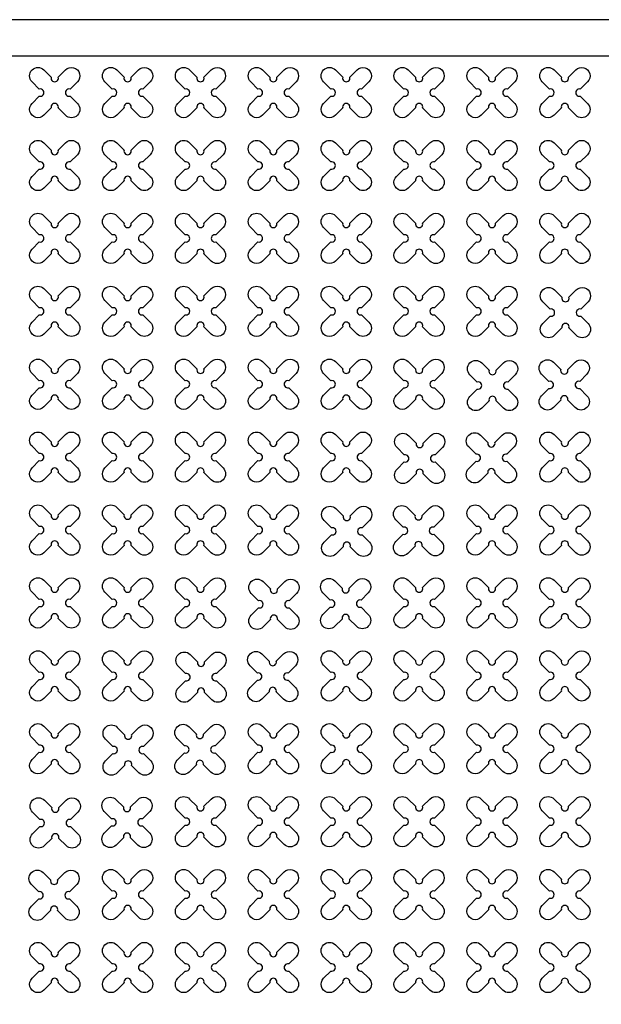
# Model space of a CAD drawing. Units: millimetres. Extents: x -4092 to 428240, y -12777 to 27302.
# Drawn here: x 209932 to 211528, y 12235 to 14935 of the extents above; entities that cross this region are included whole.
import ezdxf

# ---------------------------------------------------------------- set-up
doc = ezdxf.new("R2010")
doc.units = ezdxf.units.MM
doc.header["$MEASUREMENT"] = 0

msp = doc.modelspace()

# ---------------------------------------------------------------- linework, layer by layer
at = {"ltscale": 0.1}
msp.add_lwpolyline([(203427.953, 9535.5), (220427.953, 9535.5), (220427.953, 14935.5), (203427.953, 14935.5)], close=True, dxfattribs=at)
at = {"color": 253, "ltscale": 0.1}
msp.add_lwpolyline([(215669.374, 14835.5), (203527.953, 14835.5), (203527.953, 9635.5), (210127.953, 9635.5)], dxfattribs=at)
at = {"color": 3}
for points in [[(210037.612, 14777.686), (210057.651, 14797.725, -1), (210090.178, 14765.198), (210070.139, 14745.159, 1.30322537), (210070.139, 14725.841), (210090.178, 14705.801, -1), (210057.651, 14673.275), (210037.612, 14693.314, 1.30322537), (210018.294, 14693.314), (209998.254, 14673.275, -1), (209965.727, 14705.801), (209985.767, 14725.841, 1.30322537), (209985.767, 14745.159), (209965.727, 14765.198, -1), (209998.254, 14797.725), (210018.294, 14777.686, 1.30322537)], [(210237.612, 14777.686), (210257.651, 14797.725, -1), (210290.178, 14765.198), (210270.139, 14745.159, 1.30322537), (210270.139, 14725.841), (210290.178, 14705.801, -1), (210257.651, 14673.275), (210237.612, 14693.314, 1.30322537), (210218.294, 14693.314), (210198.254, 14673.275, -1), (210165.727, 14705.801), (210185.767, 14725.841, 1.30322537), (210185.767, 14745.159), (210165.727, 14765.198, -1), (210198.254, 14797.725), (210218.294, 14777.686, 1.30322537)], [(210437.612, 14777.686), (210457.651, 14797.725, -1), (210490.178, 14765.198), (210470.139, 14745.159, 1.30322537), (210470.139, 14725.841), (210490.178, 14705.801, -1), (210457.651, 14673.275), (210437.612, 14693.314, 1.30322537), (210418.294, 14693.314), (210398.254, 14673.275, -1), (210365.727, 14705.801), (210385.767, 14725.841, 1.30322537), (210385.767, 14745.159), (210365.727, 14765.198, -1), (210398.254, 14797.725), (210418.294, 14777.686, 1.30322537)], [(210637.612, 14777.686), (210657.651, 14797.725, -1), (210690.178, 14765.198), (210670.139, 14745.159, 1.30322537), (210670.139, 14725.841), (210690.178, 14705.801, -1), (210657.651, 14673.275), (210637.612, 14693.314, 1.30322537), (210618.294, 14693.314), (210598.254, 14673.275, -1), (210565.727, 14705.801), (210585.767, 14725.841, 1.30322537), (210585.767, 14745.159), (210565.727, 14765.198, -1), (210598.254, 14797.725), (210618.294, 14777.686, 1.30322537)], [(210837.612, 14777.686), (210857.651, 14797.725, -1), (210890.178, 14765.198), (210870.139, 14745.159, 1.30322537), (210870.139, 14725.841), (210890.178, 14705.801, -1), (210857.651, 14673.275), (210837.612, 14693.314, 1.30322537), (210818.294, 14693.314), (210798.254, 14673.275, -1), (210765.727, 14705.801), (210785.767, 14725.841, 1.30322537), (210785.767, 14745.159), (210765.727, 14765.198, -1), (210798.254, 14797.725), (210818.294, 14777.686, 1.30322537)], [(211037.612, 14777.686), (211057.651, 14797.725, -1), (211090.178, 14765.198), (211070.139, 14745.159, 1.30322537), (211070.139, 14725.841), (211090.178, 14705.801, -1), (211057.651, 14673.275), (211037.612, 14693.314, 1.30322537), (211018.294, 14693.314), (210998.254, 14673.275, -1), (210965.727, 14705.801), (210985.767, 14725.841, 1.30322537), (210985.767, 14745.159), (210965.727, 14765.198, -1), (210998.254, 14797.725), (211018.294, 14777.686, 1.30322537)], [(211237.612, 14777.686), (211257.651, 14797.725, -1), (211290.178, 14765.198), (211270.139, 14745.159, 1.30322537), (211270.139, 14725.841), (211290.178, 14705.801, -1), (211257.651, 14673.275), (211237.612, 14693.314, 1.30322537), (211218.294, 14693.314), (211198.254, 14673.275, -1), (211165.727, 14705.801), (211185.767, 14725.841, 1.30322537), (211185.767, 14745.159), (211165.727, 14765.198, -1), (211198.254, 14797.725), (211218.294, 14777.686, 1.30322537)], [(211437.612, 14777.686), (211457.651, 14797.725, -1), (211490.178, 14765.198), (211470.139, 14745.159, 1.30322537), (211470.139, 14725.841), (211490.178, 14705.801, -1), (211457.651, 14673.275), (211437.612, 14693.314, 1.30322537), (211418.294, 14693.314), (211398.254, 14673.275, -1), (211365.727, 14705.801), (211385.767, 14725.841, 1.30322537), (211385.767, 14745.159), (211365.727, 14765.198, -1), (211398.254, 14797.725), (211418.294, 14777.686, 1.30322537)], [(210037.612, 14577.686), (210057.651, 14597.725, -1), (210090.178, 14565.198), (210070.139, 14545.159, 1.30322537), (210070.139, 14525.841), (210090.178, 14505.801, -1), (210057.651, 14473.275), (210037.612, 14493.314, 1.30322537), (210018.294, 14493.314), (209998.254, 14473.275, -1), (209965.727, 14505.801), (209985.767, 14525.841, 1.30322537), (209985.767, 14545.159), (209965.727, 14565.198, -1), (209998.254, 14597.725), (210018.294, 14577.686, 1.30322537)], [(210237.612, 14577.686), (210257.651, 14597.725, -1), (210290.178, 14565.198), (210270.139, 14545.159, 1.30322537), (210270.139, 14525.841), (210290.178, 14505.801, -1), (210257.651, 14473.275), (210237.612, 14493.314, 1.30322537), (210218.294, 14493.314), (210198.254, 14473.275, -1), (210165.727, 14505.801), (210185.767, 14525.841, 1.30322537), (210185.767, 14545.159), (210165.727, 14565.198, -1), (210198.254, 14597.725), (210218.294, 14577.686, 1.30322537)], [(210437.612, 14577.686), (210457.651, 14597.725, -1), (210490.178, 14565.198), (210470.139, 14545.159, 1.30322537), (210470.139, 14525.841), (210490.178, 14505.801, -1), (210457.651, 14473.275), (210437.612, 14493.314, 1.30322537), (210418.294, 14493.314), (210398.254, 14473.275, -1), (210365.727, 14505.801), (210385.767, 14525.841, 1.30322537), (210385.767, 14545.159), (210365.727, 14565.198, -1), (210398.254, 14597.725), (210418.294, 14577.686, 1.30322537)], [(210637.612, 14577.686), (210657.651, 14597.725, -1), (210690.178, 14565.198), (210670.139, 14545.159, 1.30322537), (210670.139, 14525.841), (210690.178, 14505.801, -1), (210657.651, 14473.275), (210637.612, 14493.314, 1.30322537), (210618.294, 14493.314), (210598.254, 14473.275, -1), (210565.727, 14505.801), (210585.767, 14525.841, 1.30322537), (210585.767, 14545.159), (210565.727, 14565.198, -1), (210598.254, 14597.725), (210618.294, 14577.686, 1.30322537)], [(210837.612, 14577.686), (210857.651, 14597.725, -1), (210890.178, 14565.198), (210870.139, 14545.159, 1.30322537), (210870.139, 14525.841), (210890.178, 14505.801, -1), (210857.651, 14473.275), (210837.612, 14493.314, 1.30322537), (210818.294, 14493.314), (210798.254, 14473.275, -1), (210765.727, 14505.801), (210785.767, 14525.841, 1.30322537), (210785.767, 14545.159), (210765.727, 14565.198, -1), (210798.254, 14597.725), (210818.294, 14577.686, 1.30322537)], [(211037.612, 14577.686), (211057.651, 14597.725, -1), (211090.178, 14565.198), (211070.139, 14545.159, 1.30322537), (211070.139, 14525.841), (211090.178, 14505.801, -1), (211057.651, 14473.275), (211037.612, 14493.314, 1.30322537), (211018.294, 14493.314), (210998.254, 14473.275, -1), (210965.727, 14505.801), (210985.767, 14525.841, 1.30322537), (210985.767, 14545.159), (210965.727, 14565.198, -1), (210998.254, 14597.725), (211018.294, 14577.686, 1.30322537)], [(211237.612, 14577.686), (211257.651, 14597.725, -1), (211290.178, 14565.198), (211270.139, 14545.159, 1.30322537), (211270.139, 14525.841), (211290.178, 14505.801, -1), (211257.651, 14473.275), (211237.612, 14493.314, 1.30322537), (211218.294, 14493.314), (211198.254, 14473.275, -1), (211165.727, 14505.801), (211185.767, 14525.841, 1.30322537), (211185.767, 14545.159), (211165.727, 14565.198, -1), (211198.254, 14597.725), (211218.294, 14577.686, 1.30322537)], [(211437.612, 14577.686), (211457.651, 14597.725, -1), (211490.178, 14565.198), (211470.139, 14545.159, 1.30322537), (211470.139, 14525.841), (211490.178, 14505.801, -1), (211457.651, 14473.275), (211437.612, 14493.314, 1.30322537), (211418.294, 14493.314), (211398.254, 14473.275, -1), (211365.727, 14505.801), (211385.767, 14525.841, 1.30322537), (211385.767, 14545.159), (211365.727, 14565.198, -1), (211398.254, 14597.725), (211418.294, 14577.686, 1.30322537)], [(210037.612, 14377.686), (210057.651, 14397.725, -1), (210090.178, 14365.198), (210070.139, 14345.159, 1.30322537), (210070.139, 14325.841), (210090.178, 14305.801, -1), (210057.651, 14273.275), (210037.612, 14293.314, 1.30322537), (210018.294, 14293.314), (209998.254, 14273.275, -1), (209965.727, 14305.801), (209985.767, 14325.841, 1.30322537), (209985.767, 14345.159), (209965.727, 14365.198, -1), (209998.254, 14397.725), (210018.294, 14377.686, 1.30322537)], [(210237.612, 14377.686), (210257.651, 14397.725, -1), (210290.178, 14365.198), (210270.139, 14345.159, 1.30322537), (210270.139, 14325.841), (210290.178, 14305.801, -1), (210257.651, 14273.275), (210237.612, 14293.314, 1.30322537), (210218.294, 14293.314), (210198.254, 14273.275, -1), (210165.727, 14305.801), (210185.767, 14325.841, 1.30322537), (210185.767, 14345.159), (210165.727, 14365.198, -1), (210198.254, 14397.725), (210218.294, 14377.686, 1.30322537)], [(210437.612, 14377.686), (210457.651, 14397.725, -1), (210490.178, 14365.198), (210470.139, 14345.159, 1.30322537), (210470.139, 14325.841), (210490.178, 14305.801, -1), (210457.651, 14273.275), (210437.612, 14293.314, 1.30322537), (210418.294, 14293.314), (210398.254, 14273.275, -1), (210365.727, 14305.801), (210385.767, 14325.841, 1.30322537), (210385.767, 14345.159), (210365.727, 14365.198, -1), (210398.254, 14397.725), (210418.294, 14377.686, 1.30322537)], [(210637.612, 14377.686), (210657.651, 14397.725, -1), (210690.178, 14365.198), (210670.139, 14345.159, 1.30322537), (210670.139, 14325.841), (210690.178, 14305.801, -1), (210657.651, 14273.275), (210637.612, 14293.314, 1.30322537), (210618.294, 14293.314), (210598.254, 14273.275, -1), (210565.727, 14305.801), (210585.767, 14325.841, 1.30322537), (210585.767, 14345.159), (210565.727, 14365.198, -1), (210598.254, 14397.725), (210618.294, 14377.686, 1.30322537)], [(210837.612, 14377.686), (210857.651, 14397.725, -1), (210890.178, 14365.198), (210870.139, 14345.159, 1.30322537), (210870.139, 14325.841), (210890.178, 14305.801, -1), (210857.651, 14273.275), (210837.612, 14293.314, 1.30322537), (210818.294, 14293.314), (210798.254, 14273.275, -1), (210765.727, 14305.801), (210785.767, 14325.841, 1.30322537), (210785.767, 14345.159), (210765.727, 14365.198, -1), (210798.254, 14397.725), (210818.294, 14377.686, 1.30322537)], [(211037.612, 14377.686), (211057.651, 14397.725, -1), (211090.178, 14365.198), (211070.139, 14345.159, 1.30322537), (211070.139, 14325.841), (211090.178, 14305.801, -1), (211057.651, 14273.275), (211037.612, 14293.314, 1.30322537), (211018.294, 14293.314), (210998.254, 14273.275, -1), (210965.727, 14305.801), (210985.767, 14325.841, 1.30322537), (210985.767, 14345.159), (210965.727, 14365.198, -1), (210998.254, 14397.725), (211018.294, 14377.686, 1.30322537)], [(211237.612, 14377.686), (211257.651, 14397.725, -1), (211290.178, 14365.198), (211270.139, 14345.159, 1.30322537), (211270.139, 14325.841), (211290.178, 14305.801, -1), (211257.651, 14273.275), (211237.612, 14293.314, 1.30322537), (211218.294, 14293.314), (211198.254, 14273.275, -1), (211165.727, 14305.801), (211185.767, 14325.841, 1.30322537), (211185.767, 14345.159), (211165.727, 14365.198, -1), (211198.254, 14397.725), (211218.294, 14377.686, 1.30322537)], [(211437.612, 14377.686), (211457.651, 14397.725, -1), (211490.178, 14365.198), (211470.139, 14345.159, 1.30322537), (211470.139, 14325.841), (211490.178, 14305.801, -1), (211457.651, 14273.275), (211437.612, 14293.314, 1.30322537), (211418.294, 14293.314), (211398.254, 14273.275, -1), (211365.727, 14305.801), (211385.767, 14325.841, 1.30322537), (211385.767, 14345.159), (211365.727, 14365.198, -1), (211398.254, 14397.725), (211418.294, 14377.686, 1.30322537)], [(210037.612, 14177.686), (210057.651, 14197.725, -1), (210090.178, 14165.198), (210070.139, 14145.159, 1.30322537), (210070.139, 14125.841), (210090.178, 14105.801, -1), (210057.651, 14073.275), (210037.612, 14093.314, 1.30322537), (210018.294, 14093.314), (209998.254, 14073.275, -1), (209965.727, 14105.801), (209985.767, 14125.841, 1.30322537), (209985.767, 14145.159), (209965.727, 14165.198, -1), (209998.254, 14197.725), (210018.294, 14177.686, 1.30322537)], [(210237.612, 14177.686), (210257.651, 14197.725, -1), (210290.178, 14165.198), (210270.139, 14145.159, 1.30322537), (210270.139, 14125.841), (210290.178, 14105.801, -1), (210257.651, 14073.275), (210237.612, 14093.314, 1.30322537), (210218.294, 14093.314), (210198.254, 14073.275, -1), (210165.727, 14105.801), (210185.767, 14125.841, 1.30322537), (210185.767, 14145.159), (210165.727, 14165.198, -1), (210198.254, 14197.725), (210218.294, 14177.686, 1.30322537)], [(210437.612, 14177.686), (210457.651, 14197.725, -1), (210490.178, 14165.198), (210470.139, 14145.159, 1.30322537), (210470.139, 14125.841), (210490.178, 14105.801, -1), (210457.651, 14073.275), (210437.612, 14093.314, 1.30322537), (210418.294, 14093.314), (210398.254, 14073.275, -1), (210365.727, 14105.801), (210385.767, 14125.841, 1.30322537), (210385.767, 14145.159), (210365.727, 14165.198, -1), (210398.254, 14197.725), (210418.294, 14177.686, 1.30322537)], [(210637.612, 14177.686), (210657.651, 14197.725, -1), (210690.178, 14165.198), (210670.139, 14145.159, 1.30322537), (210670.139, 14125.841), (210690.178, 14105.801, -1), (210657.651, 14073.275), (210637.612, 14093.314, 1.30322537), (210618.294, 14093.314), (210598.254, 14073.275, -1), (210565.727, 14105.801), (210585.767, 14125.841, 1.30322537), (210585.767, 14145.159), (210565.727, 14165.198, -1), (210598.254, 14197.725), (210618.294, 14177.686, 1.30322537)], [(210837.612, 14177.686), (210857.651, 14197.725, -1), (210890.178, 14165.198), (210870.139, 14145.159, 1.30322537), (210870.139, 14125.841), (210890.178, 14105.801, -1), (210857.651, 14073.275), (210837.612, 14093.314, 1.30322537), (210818.294, 14093.314), (210798.254, 14073.275, -1), (210765.727, 14105.801), (210785.767, 14125.841, 1.30322537), (210785.767, 14145.159), (210765.727, 14165.198, -1), (210798.254, 14197.725), (210818.294, 14177.686, 1.30322537)], [(211037.612, 14177.686), (211057.651, 14197.725, -1), (211090.178, 14165.198), (211070.139, 14145.159, 1.30322537), (211070.139, 14125.841), (211090.178, 14105.801, -1), (211057.651, 14073.275), (211037.612, 14093.314, 1.30322537), (211018.294, 14093.314), (210998.254, 14073.275, -1), (210965.727, 14105.801), (210985.767, 14125.841, 1.30322537), (210985.767, 14145.159), (210965.727, 14165.198, -1), (210998.254, 14197.725), (211018.294, 14177.686, 1.30322537)], [(211237.612, 14177.686), (211257.651, 14197.725, -1), (211290.178, 14165.198), (211270.139, 14145.159, 1.30322537), (211270.139, 14125.841), (211290.178, 14105.801, -1), (211257.651, 14073.275), (211237.612, 14093.314, 1.30322537), (211218.294, 14093.314), (211198.254, 14073.275, -1), (211165.727, 14105.801), (211185.767, 14125.841, 1.30322537), (211185.767, 14145.159), (211165.727, 14165.198, -1), (211198.254, 14197.725), (211218.294, 14177.686, 1.30322537)], [(211439.121, 14174.148), (211459.16, 14194.187, -1), (211491.687, 14161.66), (211471.648, 14141.621, 1.30322537), (211471.648, 14122.303), (211491.687, 14102.263, -1), (211459.16, 14069.736), (211439.121, 14089.776, 1.30322537), (211419.802, 14089.776), (211399.763, 14069.736, -1), (211367.236, 14102.263), (211387.275, 14122.303, 1.30322537), (211387.275, 14141.621), (211367.236, 14161.66, -1), (211399.763, 14194.187), (211419.802, 14174.148, 1.30322537)], [(210037.612, 13977.686), (210057.651, 13997.725, -1), (210090.178, 13965.198), (210070.139, 13945.159, 1.30322537), (210070.139, 13925.841), (210090.178, 13905.801, -1), (210057.651, 13873.275), (210037.612, 13893.314, 1.30322537), (210018.294, 13893.314), (209998.254, 13873.275, -1), (209965.727, 13905.801), (209985.767, 13925.841, 1.30322537), (209985.767, 13945.159), (209965.727, 13965.198, -1), (209998.254, 13997.725), (210018.294, 13977.686, 1.30322537)], [(210237.612, 13977.686), (210257.651, 13997.725, -1), (210290.178, 13965.198), (210270.139, 13945.159, 1.30322537), (210270.139, 13925.841), (210290.178, 13905.801, -1), (210257.651, 13873.275), (210237.612, 13893.314, 1.30322537), (210218.294, 13893.314), (210198.254, 13873.275, -1), (210165.727, 13905.801), (210185.767, 13925.841, 1.30322537), (210185.767, 13945.159), (210165.727, 13965.198, -1), (210198.254, 13997.725), (210218.294, 13977.686, 1.30322537)], [(210437.612, 13977.686), (210457.651, 13997.725, -1), (210490.178, 13965.198), (210470.139, 13945.159, 1.30322537), (210470.139, 13925.841), (210490.178, 13905.801, -1), (210457.651, 13873.275), (210437.612, 13893.314, 1.30322537), (210418.294, 13893.314), (210398.254, 13873.275, -1), (210365.727, 13905.801), (210385.767, 13925.841, 1.30322537), (210385.767, 13945.159), (210365.727, 13965.198, -1), (210398.254, 13997.725), (210418.294, 13977.686, 1.30322537)], [(210637.612, 13977.686), (210657.651, 13997.725, -1), (210690.178, 13965.198), (210670.139, 13945.159, 1.30322537), (210670.139, 13925.841), (210690.178, 13905.801, -1), (210657.651, 13873.275), (210637.612, 13893.314, 1.30322537), (210618.294, 13893.314), (210598.254, 13873.275, -1), (210565.727, 13905.801), (210585.767, 13925.841, 1.30322537), (210585.767, 13945.159), (210565.727, 13965.198, -1), (210598.254, 13997.725), (210618.294, 13977.686, 1.30322537)], [(210837.612, 13977.686), (210857.651, 13997.725, -1), (210890.178, 13965.198), (210870.139, 13945.159, 1.30322537), (210870.139, 13925.841), (210890.178, 13905.801, -1), (210857.651, 13873.275), (210837.612, 13893.314, 1.30322537), (210818.294, 13893.314), (210798.254, 13873.275, -1), (210765.727, 13905.801), (210785.767, 13925.841, 1.30322537), (210785.767, 13945.159), (210765.727, 13965.198, -1), (210798.254, 13997.725), (210818.294, 13977.686, 1.30322537)], [(211037.612, 13977.686), (211057.651, 13997.725, -1), (211090.178, 13965.198), (211070.139, 13945.159, 1.30322537), (211070.139, 13925.841), (211090.178, 13905.801, -1), (211057.651, 13873.275), (211037.612, 13893.314, 1.30322537), (211018.294, 13893.314), (210998.254, 13873.275, -1), (210965.727, 13905.801), (210985.767, 13925.841, 1.30322537), (210985.767, 13945.159), (210965.727, 13965.198, -1), (210998.254, 13997.725), (211018.294, 13977.686, 1.30322537)], [(211239.121, 13974.148), (211259.16, 13994.187, -1), (211291.687, 13961.66), (211271.648, 13941.621, 1.30322537), (211271.648, 13922.303), (211291.687, 13902.263, -1), (211259.16, 13869.736), (211239.121, 13889.776, 1.30322537), (211219.802, 13889.776), (211199.763, 13869.736, -1), (211167.236, 13902.263), (211187.275, 13922.303, 1.30322537), (211187.275, 13941.621), (211167.236, 13961.66, -1), (211199.763, 13994.187), (211219.802, 13974.148, 1.30322537)], [(211435.972, 13975.859), (211456.011, 13995.898, -1), (211488.538, 13963.371), (211468.499, 13943.332, 1.30322537), (211468.499, 13924.014), (211488.538, 13903.974, -1), (211456.011, 13871.447), (211435.972, 13891.487, 1.30322537), (211416.654, 13891.487), (211396.614, 13871.447, -1), (211364.087, 13903.974), (211384.127, 13924.014, 1.30322537), (211384.127, 13943.332), (211364.087, 13963.371, -1), (211396.614, 13995.898), (211416.654, 13975.859, 1.30322537)], [(210037.612, 13777.686), (210057.651, 13797.725, -1), (210090.178, 13765.198), (210070.139, 13745.159, 1.30322537), (210070.139, 13725.841), (210090.178, 13705.801, -1), (210057.651, 13673.275), (210037.612, 13693.314, 1.30322537), (210018.294, 13693.314), (209998.254, 13673.275, -1), (209965.727, 13705.801), (209985.767, 13725.841, 1.30322537), (209985.767, 13745.159), (209965.727, 13765.198, -1), (209998.254, 13797.725), (210018.294, 13777.686, 1.30322537)], [(210237.612, 13777.686), (210257.651, 13797.725, -1), (210290.178, 13765.198), (210270.139, 13745.159, 1.30322537), (210270.139, 13725.841), (210290.178, 13705.801, -1), (210257.651, 13673.275), (210237.612, 13693.314, 1.30322537), (210218.294, 13693.314), (210198.254, 13673.275, -1), (210165.727, 13705.801), (210185.767, 13725.841, 1.30322537), (210185.767, 13745.159), (210165.727, 13765.198, -1), (210198.254, 13797.725), (210218.294, 13777.686, 1.30322537)], [(210437.612, 13777.686), (210457.651, 13797.725, -1), (210490.178, 13765.198), (210470.139, 13745.159, 1.30322537), (210470.139, 13725.841), (210490.178, 13705.801, -1), (210457.651, 13673.275), (210437.612, 13693.314, 1.30322537), (210418.294, 13693.314), (210398.254, 13673.275, -1), (210365.727, 13705.801), (210385.767, 13725.841, 1.30322537), (210385.767, 13745.159), (210365.727, 13765.198, -1), (210398.254, 13797.725), (210418.294, 13777.686, 1.30322537)], [(210637.612, 13777.686), (210657.651, 13797.725, -1), (210690.178, 13765.198), (210670.139, 13745.159, 1.30322537), (210670.139, 13725.841), (210690.178, 13705.801, -1), (210657.651, 13673.275), (210637.612, 13693.314, 1.30322537), (210618.294, 13693.314), (210598.254, 13673.275, -1), (210565.727, 13705.801), (210585.767, 13725.841, 1.30322537), (210585.767, 13745.159), (210565.727, 13765.198, -1), (210598.254, 13797.725), (210618.294, 13777.686, 1.30322537)], [(210837.612, 13777.686), (210857.651, 13797.725, -1), (210890.178, 13765.198), (210870.139, 13745.159, 1.30322537), (210870.139, 13725.841), (210890.178, 13705.801, -1), (210857.651, 13673.275), (210837.612, 13693.314, 1.30322537), (210818.294, 13693.314), (210798.254, 13673.275, -1), (210765.727, 13705.801), (210785.767, 13725.841, 1.30322537), (210785.767, 13745.159), (210765.727, 13765.198, -1), (210798.254, 13797.725), (210818.294, 13777.686, 1.30322537)], [(211235.972, 13775.859), (211256.011, 13795.898, -1), (211288.538, 13763.371), (211268.499, 13743.332, 1.30322537), (211268.499, 13724.014), (211288.538, 13703.974, -1), (211256.011, 13671.447), (211235.972, 13691.487, 1.30322537), (211216.654, 13691.487), (211196.614, 13671.447, -1), (211164.087, 13703.974), (211184.127, 13724.014, 1.30322537), (211184.127, 13743.332), (211164.087, 13763.371, -1), (211196.614, 13795.898), (211216.654, 13775.859, 1.30322537)], [(211437.612, 13777.686), (211457.651, 13797.725, -1), (211490.178, 13765.198), (211470.139, 13745.159, 1.30322537), (211470.139, 13725.841), (211490.178, 13705.801, -1), (211457.651, 13673.275), (211437.612, 13693.314, 1.30322537), (211418.294, 13693.314), (211398.254, 13673.275, -1), (211365.727, 13705.801), (211385.767, 13725.841, 1.30322537), (211385.767, 13745.159), (211365.727, 13765.198, -1), (211398.254, 13797.725), (211418.294, 13777.686, 1.30322537)], [(211039.121, 13774.148), (211059.16, 13794.187, -1), (211091.687, 13761.66), (211071.648, 13741.621, 1.30322537), (211071.648, 13722.303), (211091.687, 13702.263, -1), (211059.16, 13669.736), (211039.121, 13689.776, 1.30322537), (211019.802, 13689.776), (210999.763, 13669.736, -1), (210967.236, 13702.263), (210987.275, 13722.303, 1.30322537), (210987.275, 13741.621), (210967.236, 13761.66, -1), (210999.763, 13794.187), (211019.802, 13774.148, 1.30322537)], [(210037.612, 13577.686), (210057.651, 13597.725, -1), (210090.178, 13565.198), (210070.139, 13545.159, 1.30322537), (210070.139, 13525.841), (210090.178, 13505.801, -1), (210057.651, 13473.275), (210037.612, 13493.314, 1.30322537), (210018.294, 13493.314), (209998.254, 13473.275, -1), (209965.727, 13505.801), (209985.767, 13525.841, 1.30322537), (209985.767, 13545.159), (209965.727, 13565.198, -1), (209998.254, 13597.725), (210018.294, 13577.686, 1.30322537)], [(210237.612, 13577.686), (210257.651, 13597.725, -1), (210290.178, 13565.198), (210270.139, 13545.159, 1.30322537), (210270.139, 13525.841), (210290.178, 13505.801, -1), (210257.651, 13473.275), (210237.612, 13493.314, 1.30322537), (210218.294, 13493.314), (210198.254, 13473.275, -1), (210165.727, 13505.801), (210185.767, 13525.841, 1.30322537), (210185.767, 13545.159), (210165.727, 13565.198, -1), (210198.254, 13597.725), (210218.294, 13577.686, 1.30322537)], [(210437.612, 13577.686), (210457.651, 13597.725, -1), (210490.178, 13565.198), (210470.139, 13545.159, 1.30322537), (210470.139, 13525.841), (210490.178, 13505.801, -1), (210457.651, 13473.275), (210437.612, 13493.314, 1.30322537), (210418.294, 13493.314), (210398.254, 13473.275, -1), (210365.727, 13505.801), (210385.767, 13525.841, 1.30322537), (210385.767, 13545.159), (210365.727, 13565.198, -1), (210398.254, 13597.725), (210418.294, 13577.686, 1.30322537)], [(210637.612, 13577.686), (210657.651, 13597.725, -1), (210690.178, 13565.198), (210670.139, 13545.159, 1.30322537), (210670.139, 13525.841), (210690.178, 13505.801, -1), (210657.651, 13473.275), (210637.612, 13493.314, 1.30322537), (210618.294, 13493.314), (210598.254, 13473.275, -1), (210565.727, 13505.801), (210585.767, 13525.841, 1.30322537), (210585.767, 13545.159), (210565.727, 13565.198, -1), (210598.254, 13597.725), (210618.294, 13577.686, 1.30322537)], [(210839.121, 13574.148), (210859.16, 13594.187, -1), (210891.687, 13561.66), (210871.648, 13541.621, 1.30322537), (210871.648, 13522.303), (210891.687, 13502.263, -1), (210859.16, 13469.736), (210839.121, 13489.776, 1.30322537), (210819.802, 13489.776), (210799.763, 13469.736, -1), (210767.236, 13502.263), (210787.275, 13522.303, 1.30322537), (210787.275, 13541.621), (210767.236, 13561.66, -1), (210799.763, 13594.187), (210819.802, 13574.148, 1.30322537)], [(211035.972, 13575.859), (211056.011, 13595.898, -1), (211088.538, 13563.371), (211068.499, 13543.332, 1.30322537), (211068.499, 13524.014), (211088.538, 13503.974, -1), (211056.011, 13471.447), (211035.972, 13491.487, 1.30322537), (211016.654, 13491.487), (210996.614, 13471.447, -1), (210964.087, 13503.974), (210984.127, 13524.014, 1.30322537), (210984.127, 13543.332), (210964.087, 13563.371, -1), (210996.614, 13595.898), (211016.654, 13575.859, 1.30322537)], [(211237.612, 13577.686), (211257.651, 13597.725, -1), (211290.178, 13565.198), (211270.139, 13545.159, 1.30322537), (211270.139, 13525.841), (211290.178, 13505.801, -1), (211257.651, 13473.275), (211237.612, 13493.314, 1.30322537), (211218.294, 13493.314), (211198.254, 13473.275, -1), (211165.727, 13505.801), (211185.767, 13525.841, 1.30322537), (211185.767, 13545.159), (211165.727, 13565.198, -1), (211198.254, 13597.725), (211218.294, 13577.686, 1.30322537)], [(211437.612, 13577.686), (211457.651, 13597.725, -1), (211490.178, 13565.198), (211470.139, 13545.159, 1.30322537), (211470.139, 13525.841), (211490.178, 13505.801, -1), (211457.651, 13473.275), (211437.612, 13493.314, 1.30322537), (211418.294, 13493.314), (211398.254, 13473.275, -1), (211365.727, 13505.801), (211385.767, 13525.841, 1.30322537), (211385.767, 13545.159), (211365.727, 13565.198, -1), (211398.254, 13597.725), (211418.294, 13577.686, 1.30322537)], [(210037.612, 13377.686), (210057.651, 13397.725, -1), (210090.178, 13365.198), (210070.139, 13345.159, 1.30322537), (210070.139, 13325.841), (210090.178, 13305.801, -1), (210057.651, 13273.275), (210037.612, 13293.314, 1.30322537), (210018.294, 13293.314), (209998.254, 13273.275, -1), (209965.727, 13305.801), (209985.767, 13325.841, 1.30322537), (209985.767, 13345.159), (209965.727, 13365.198, -1), (209998.254, 13397.725), (210018.294, 13377.686, 1.30322537)], [(210237.612, 13377.686), (210257.651, 13397.725, -1), (210290.178, 13365.198), (210270.139, 13345.159, 1.30322537), (210270.139, 13325.841), (210290.178, 13305.801, -1), (210257.651, 13273.275), (210237.612, 13293.314, 1.30322537), (210218.294, 13293.314), (210198.254, 13273.275, -1), (210165.727, 13305.801), (210185.767, 13325.841, 1.30322537), (210185.767, 13345.159), (210165.727, 13365.198, -1), (210198.254, 13397.725), (210218.294, 13377.686, 1.30322537)], [(210437.612, 13377.686), (210457.651, 13397.725, -1), (210490.178, 13365.198), (210470.139, 13345.159, 1.30322537), (210470.139, 13325.841), (210490.178, 13305.801, -1), (210457.651, 13273.275), (210437.612, 13293.314, 1.30322537), (210418.294, 13293.314), (210398.254, 13273.275, -1), (210365.727, 13305.801), (210385.767, 13325.841, 1.30322537), (210385.767, 13345.159), (210365.727, 13365.198, -1), (210398.254, 13397.725), (210418.294, 13377.686, 1.30322537)], [(210639.121, 13374.148), (210659.16, 13394.187, -1), (210691.687, 13361.66), (210671.648, 13341.621, 1.30322537), (210671.648, 13322.303), (210691.687, 13302.263, -1), (210659.16, 13269.736), (210639.121, 13289.776, 1.30322537), (210619.802, 13289.776), (210599.763, 13269.736, -1), (210567.236, 13302.263), (210587.275, 13322.303, 1.30322537), (210587.275, 13341.621), (210567.236, 13361.66, -1), (210599.763, 13394.187), (210619.802, 13374.148, 1.30322537)], [(210835.972, 13375.859), (210856.011, 13395.898, -1), (210888.538, 13363.371), (210868.499, 13343.332, 1.30322537), (210868.499, 13324.014), (210888.538, 13303.974, -1), (210856.011, 13271.447), (210835.972, 13291.487, 1.30322537), (210816.654, 13291.487), (210796.614, 13271.447, -1), (210764.087, 13303.974), (210784.127, 13324.014, 1.30322537), (210784.127, 13343.332), (210764.087, 13363.371, -1), (210796.614, 13395.898), (210816.654, 13375.859, 1.30322537)], [(211037.612, 13377.686), (211057.651, 13397.725, -1), (211090.178, 13365.198), (211070.139, 13345.159, 1.30322537), (211070.139, 13325.841), (211090.178, 13305.801, -1), (211057.651, 13273.275), (211037.612, 13293.314, 1.30322537), (211018.294, 13293.314), (210998.254, 13273.275, -1), (210965.727, 13305.801), (210985.767, 13325.841, 1.30322537), (210985.767, 13345.159), (210965.727, 13365.198, -1), (210998.254, 13397.725), (211018.294, 13377.686, 1.30322537)], [(211237.612, 13377.686), (211257.651, 13397.725, -1), (211290.178, 13365.198), (211270.139, 13345.159, 1.30322537), (211270.139, 13325.841), (211290.178, 13305.801, -1), (211257.651, 13273.275), (211237.612, 13293.314, 1.30322537), (211218.294, 13293.314), (211198.254, 13273.275, -1), (211165.727, 13305.801), (211185.767, 13325.841, 1.30322537), (211185.767, 13345.159), (211165.727, 13365.198, -1), (211198.254, 13397.725), (211218.294, 13377.686, 1.30322537)], [(211437.612, 13377.686), (211457.651, 13397.725, -1), (211490.178, 13365.198), (211470.139, 13345.159, 1.30322537), (211470.139, 13325.841), (211490.178, 13305.801, -1), (211457.651, 13273.275), (211437.612, 13293.314, 1.30322537), (211418.294, 13293.314), (211398.254, 13273.275, -1), (211365.727, 13305.801), (211385.767, 13325.841, 1.30322537), (211385.767, 13345.159), (211365.727, 13365.198, -1), (211398.254, 13397.725), (211418.294, 13377.686, 1.30322537)], [(210037.612, 13177.686), (210057.651, 13197.725, -1), (210090.178, 13165.198), (210070.139, 13145.159, 1.30322537), (210070.139, 13125.841), (210090.178, 13105.801, -1), (210057.651, 13073.275), (210037.612, 13093.314, 1.30322537), (210018.294, 13093.314), (209998.254, 13073.275, -1), (209965.727, 13105.801), (209985.767, 13125.841, 1.30322537), (209985.767, 13145.159), (209965.727, 13165.198, -1), (209998.254, 13197.725), (210018.294, 13177.686, 1.30322537)], [(210237.612, 13177.686), (210257.651, 13197.725, -1), (210290.178, 13165.198), (210270.139, 13145.159, 1.30322537), (210270.139, 13125.841), (210290.178, 13105.801, -1), (210257.651, 13073.275), (210237.612, 13093.314, 1.30322537), (210218.294, 13093.314), (210198.254, 13073.275, -1), (210165.727, 13105.801), (210185.767, 13125.841, 1.30322537), (210185.767, 13145.159), (210165.727, 13165.198, -1), (210198.254, 13197.725), (210218.294, 13177.686, 1.30322537)], [(210439.121, 13174.148), (210459.16, 13194.187, -1), (210491.687, 13161.66), (210471.648, 13141.621, 1.30322537), (210471.648, 13122.303), (210491.687, 13102.263, -1), (210459.16, 13069.736), (210439.121, 13089.776, 1.30322537), (210419.802, 13089.776), (210399.763, 13069.736, -1), (210367.236, 13102.263), (210387.275, 13122.303, 1.30322537), (210387.275, 13141.621), (210367.236, 13161.66, -1), (210399.763, 13194.187), (210419.802, 13174.148, 1.30322537)], [(210635.972, 13175.859), (210656.011, 13195.898, -1), (210688.538, 13163.371), (210668.499, 13143.332, 1.30322537), (210668.499, 13124.014), (210688.538, 13103.974, -1), (210656.011, 13071.447), (210635.972, 13091.487, 1.30322537), (210616.654, 13091.487), (210596.614, 13071.447, -1), (210564.087, 13103.974), (210584.127, 13124.014, 1.30322537), (210584.127, 13143.332), (210564.087, 13163.371, -1), (210596.614, 13195.898), (210616.654, 13175.859, 1.30322537)], [(210837.612, 13177.686), (210857.651, 13197.725, -1), (210890.178, 13165.198), (210870.139, 13145.159, 1.30322537), (210870.139, 13125.841), (210890.178, 13105.801, -1), (210857.651, 13073.275), (210837.612, 13093.314, 1.30322537), (210818.294, 13093.314), (210798.254, 13073.275, -1), (210765.727, 13105.801), (210785.767, 13125.841, 1.30322537), (210785.767, 13145.159), (210765.727, 13165.198, -1), (210798.254, 13197.725), (210818.294, 13177.686, 1.30322537)], [(211037.612, 13177.686), (211057.651, 13197.725, -1), (211090.178, 13165.198), (211070.139, 13145.159, 1.30322537), (211070.139, 13125.841), (211090.178, 13105.801, -1), (211057.651, 13073.275), (211037.612, 13093.314, 1.30322537), (211018.294, 13093.314), (210998.254, 13073.275, -1), (210965.727, 13105.801), (210985.767, 13125.841, 1.30322537), (210985.767, 13145.159), (210965.727, 13165.198, -1), (210998.254, 13197.725), (211018.294, 13177.686, 1.30322537)], [(211237.612, 13177.686), (211257.651, 13197.725, -1), (211290.178, 13165.198), (211270.139, 13145.159, 1.30322537), (211270.139, 13125.841), (211290.178, 13105.801, -1), (211257.651, 13073.275), (211237.612, 13093.314, 1.30322537), (211218.294, 13093.314), (211198.254, 13073.275, -1), (211165.727, 13105.801), (211185.767, 13125.841, 1.30322537), (211185.767, 13145.159), (211165.727, 13165.198, -1), (211198.254, 13197.725), (211218.294, 13177.686, 1.30322537)], [(211437.612, 13177.686), (211457.651, 13197.725, -1), (211490.178, 13165.198), (211470.139, 13145.159, 1.30322537), (211470.139, 13125.841), (211490.178, 13105.801, -1), (211457.651, 13073.275), (211437.612, 13093.314, 1.30322537), (211418.294, 13093.314), (211398.254, 13073.275, -1), (211365.727, 13105.801), (211385.767, 13125.841, 1.30322537), (211385.767, 13145.159), (211365.727, 13165.198, -1), (211398.254, 13197.725), (211418.294, 13177.686, 1.30322537)], [(210037.612, 12977.686), (210057.651, 12997.725, -1), (210090.178, 12965.198), (210070.139, 12945.159, 1.30322537), (210070.139, 12925.841), (210090.178, 12905.801, -1), (210057.651, 12873.275), (210037.612, 12893.314, 1.30322537), (210018.294, 12893.314), (209998.254, 12873.275, -1), (209965.727, 12905.801), (209985.767, 12925.841, 1.30322537), (209985.767, 12945.159), (209965.727, 12965.198, -1), (209998.254, 12997.725), (210018.294, 12977.686, 1.30322537)], [(210239.121, 12974.148), (210259.16, 12994.187, -1), (210291.687, 12961.66), (210271.648, 12941.621, 1.30322537), (210271.648, 12922.303), (210291.687, 12902.263, -1), (210259.16, 12869.736), (210239.121, 12889.776, 1.30322537), (210219.802, 12889.776), (210199.763, 12869.736, -1), (210167.236, 12902.263), (210187.275, 12922.303, 1.30322537), (210187.275, 12941.621), (210167.236, 12961.66, -1), (210199.763, 12994.187), (210219.802, 12974.148, 1.30322537)], [(210435.972, 12975.859), (210456.011, 12995.898, -1), (210488.538, 12963.371), (210468.499, 12943.332, 1.30322537), (210468.499, 12924.014), (210488.538, 12903.974, -1), (210456.011, 12871.447), (210435.972, 12891.487, 1.30322537), (210416.654, 12891.487), (210396.614, 12871.447, -1), (210364.087, 12903.974), (210384.127, 12924.014, 1.30322537), (210384.127, 12943.332), (210364.087, 12963.371, -1), (210396.614, 12995.898), (210416.654, 12975.859, 1.30322537)], [(210637.612, 12977.686), (210657.651, 12997.725, -1), (210690.178, 12965.198), (210670.139, 12945.159, 1.30322537), (210670.139, 12925.841), (210690.178, 12905.801, -1), (210657.651, 12873.275), (210637.612, 12893.314, 1.30322537), (210618.294, 12893.314), (210598.254, 12873.275, -1), (210565.727, 12905.801), (210585.767, 12925.841, 1.30322537), (210585.767, 12945.159), (210565.727, 12965.198, -1), (210598.254, 12997.725), (210618.294, 12977.686, 1.30322537)], [(210837.612, 12977.686), (210857.651, 12997.725, -1), (210890.178, 12965.198), (210870.139, 12945.159, 1.30322537), (210870.139, 12925.841), (210890.178, 12905.801, -1), (210857.651, 12873.275), (210837.612, 12893.314, 1.30322537), (210818.294, 12893.314), (210798.254, 12873.275, -1), (210765.727, 12905.801), (210785.767, 12925.841, 1.30322537), (210785.767, 12945.159), (210765.727, 12965.198, -1), (210798.254, 12997.725), (210818.294, 12977.686, 1.30322537)], [(211037.612, 12977.686), (211057.651, 12997.725, -1), (211090.178, 12965.198), (211070.139, 12945.159, 1.30322537), (211070.139, 12925.841), (211090.178, 12905.801, -1), (211057.651, 12873.275), (211037.612, 12893.314, 1.30322537), (211018.294, 12893.314), (210998.254, 12873.275, -1), (210965.727, 12905.801), (210985.767, 12925.841, 1.30322537), (210985.767, 12945.159), (210965.727, 12965.198, -1), (210998.254, 12997.725), (211018.294, 12977.686, 1.30322537)], [(211237.612, 12977.686), (211257.651, 12997.725, -1), (211290.178, 12965.198), (211270.139, 12945.159, 1.30322537), (211270.139, 12925.841), (211290.178, 12905.801, -1), (211257.651, 12873.275), (211237.612, 12893.314, 1.30322537), (211218.294, 12893.314), (211198.254, 12873.275, -1), (211165.727, 12905.801), (211185.767, 12925.841, 1.30322537), (211185.767, 12945.159), (211165.727, 12965.198, -1), (211198.254, 12997.725), (211218.294, 12977.686, 1.30322537)], [(211437.612, 12977.686), (211457.651, 12997.725, -1), (211490.178, 12965.198), (211470.139, 12945.159, 1.30322537), (211470.139, 12925.841), (211490.178, 12905.801, -1), (211457.651, 12873.275), (211437.612, 12893.314, 1.30322537), (211418.294, 12893.314), (211398.254, 12873.275, -1), (211365.727, 12905.801), (211385.767, 12925.841, 1.30322537), (211385.767, 12945.159), (211365.727, 12965.198, -1), (211398.254, 12997.725), (211418.294, 12977.686, 1.30322537)], [(210235.972, 12775.859), (210256.011, 12795.898, -1), (210288.538, 12763.371), (210268.499, 12743.332, 1.30322537), (210268.499, 12724.014), (210288.538, 12703.974, -1), (210256.011, 12671.447), (210235.972, 12691.487, 1.30322537), (210216.654, 12691.487), (210196.614, 12671.447, -1), (210164.087, 12703.974), (210184.127, 12724.014, 1.30322537), (210184.127, 12743.332), (210164.087, 12763.371, -1), (210196.614, 12795.898), (210216.654, 12775.859, 1.30322537)], [(210437.612, 12777.686), (210457.651, 12797.725, -1), (210490.178, 12765.198), (210470.139, 12745.159, 1.30322537), (210470.139, 12725.841), (210490.178, 12705.801, -1), (210457.651, 12673.275), (210437.612, 12693.314, 1.30322537), (210418.294, 12693.314), (210398.254, 12673.275, -1), (210365.727, 12705.801), (210385.767, 12725.841, 1.30322537), (210385.767, 12745.159), (210365.727, 12765.198, -1), (210398.254, 12797.725), (210418.294, 12777.686, 1.30322537)], [(210637.612, 12777.686), (210657.651, 12797.725, -1), (210690.178, 12765.198), (210670.139, 12745.159, 1.30322537), (210670.139, 12725.841), (210690.178, 12705.801, -1), (210657.651, 12673.275), (210637.612, 12693.314, 1.30322537), (210618.294, 12693.314), (210598.254, 12673.275, -1), (210565.727, 12705.801), (210585.767, 12725.841, 1.30322537), (210585.767, 12745.159), (210565.727, 12765.198, -1), (210598.254, 12797.725), (210618.294, 12777.686, 1.30322537)], [(210837.612, 12777.686), (210857.651, 12797.725, -1), (210890.178, 12765.198), (210870.139, 12745.159, 1.30322537), (210870.139, 12725.841), (210890.178, 12705.801, -1), (210857.651, 12673.275), (210837.612, 12693.314, 1.30322537), (210818.294, 12693.314), (210798.254, 12673.275, -1), (210765.727, 12705.801), (210785.767, 12725.841, 1.30322537), (210785.767, 12745.159), (210765.727, 12765.198, -1), (210798.254, 12797.725), (210818.294, 12777.686, 1.30322537)], [(211037.612, 12777.686), (211057.651, 12797.725, -1), (211090.178, 12765.198), (211070.139, 12745.159, 1.30322537), (211070.139, 12725.841), (211090.178, 12705.801, -1), (211057.651, 12673.275), (211037.612, 12693.314, 1.30322537), (211018.294, 12693.314), (210998.254, 12673.275, -1), (210965.727, 12705.801), (210985.767, 12725.841, 1.30322537), (210985.767, 12745.159), (210965.727, 12765.198, -1), (210998.254, 12797.725), (211018.294, 12777.686, 1.30322537)], [(211237.612, 12777.686), (211257.651, 12797.725, -1), (211290.178, 12765.198), (211270.139, 12745.159, 1.30322537), (211270.139, 12725.841), (211290.178, 12705.801, -1), (211257.651, 12673.275), (211237.612, 12693.314, 1.30322537), (211218.294, 12693.314), (211198.254, 12673.275, -1), (211165.727, 12705.801), (211185.767, 12725.841, 1.30322537), (211185.767, 12745.159), (211165.727, 12765.198, -1), (211198.254, 12797.725), (211218.294, 12777.686, 1.30322537)], [(211437.612, 12777.686), (211457.651, 12797.725, -1), (211490.178, 12765.198), (211470.139, 12745.159, 1.30322537), (211470.139, 12725.841), (211490.178, 12705.801, -1), (211457.651, 12673.275), (211437.612, 12693.314, 1.30322537), (211418.294, 12693.314), (211398.254, 12673.275, -1), (211365.727, 12705.801), (211385.767, 12725.841, 1.30322537), (211385.767, 12745.159), (211365.727, 12765.198, -1), (211398.254, 12797.725), (211418.294, 12777.686, 1.30322537)], [(210039.121, 12774.148), (210059.16, 12794.187, -1), (210091.687, 12761.66), (210071.648, 12741.621, 1.30322537), (210071.648, 12722.303), (210091.687, 12702.263, -1), (210059.16, 12669.736), (210039.121, 12689.776, 1.30322537), (210019.802, 12689.776), (209999.763, 12669.736, -1), (209967.236, 12702.263), (209987.275, 12722.303, 1.30322537), (209987.275, 12741.621), (209967.236, 12761.66, -1), (209999.763, 12794.187), (210019.802, 12774.148, 1.30322537)], [(210035.972, 12575.859), (210056.011, 12595.898, -1), (210088.538, 12563.371), (210068.499, 12543.332, 1.30322537), (210068.499, 12524.014), (210088.538, 12503.974, -1), (210056.011, 12471.447), (210035.972, 12491.487, 1.30322537), (210016.654, 12491.487), (209996.614, 12471.447, -1), (209964.087, 12503.974), (209984.127, 12524.014, 1.30322537), (209984.127, 12543.332), (209964.087, 12563.371, -1), (209996.614, 12595.898), (210016.654, 12575.859, 1.30322537)], [(210237.612, 12577.686), (210257.651, 12597.725, -1), (210290.178, 12565.198), (210270.139, 12545.159, 1.30322537), (210270.139, 12525.841), (210290.178, 12505.801, -1), (210257.651, 12473.275), (210237.612, 12493.314, 1.30322537), (210218.294, 12493.314), (210198.254, 12473.275, -1), (210165.727, 12505.801), (210185.767, 12525.841, 1.30322537), (210185.767, 12545.159), (210165.727, 12565.198, -1), (210198.254, 12597.725), (210218.294, 12577.686, 1.30322537)], [(210437.612, 12577.686), (210457.651, 12597.725, -1), (210490.178, 12565.198), (210470.139, 12545.159, 1.30322537), (210470.139, 12525.841), (210490.178, 12505.801, -1), (210457.651, 12473.275), (210437.612, 12493.314, 1.30322537), (210418.294, 12493.314), (210398.254, 12473.275, -1), (210365.727, 12505.801), (210385.767, 12525.841, 1.30322537), (210385.767, 12545.159), (210365.727, 12565.198, -1), (210398.254, 12597.725), (210418.294, 12577.686, 1.30322537)], [(210637.612, 12577.686), (210657.651, 12597.725, -1), (210690.178, 12565.198), (210670.139, 12545.159, 1.30322537), (210670.139, 12525.841), (210690.178, 12505.801, -1), (210657.651, 12473.275), (210637.612, 12493.314, 1.30322537), (210618.294, 12493.314), (210598.254, 12473.275, -1), (210565.727, 12505.801), (210585.767, 12525.841, 1.30322537), (210585.767, 12545.159), (210565.727, 12565.198, -1), (210598.254, 12597.725), (210618.294, 12577.686, 1.30322537)], [(210837.612, 12577.686), (210857.651, 12597.725, -1), (210890.178, 12565.198), (210870.139, 12545.159, 1.30322537), (210870.139, 12525.841), (210890.178, 12505.801, -1), (210857.651, 12473.275), (210837.612, 12493.314, 1.30322537), (210818.294, 12493.314), (210798.254, 12473.275, -1), (210765.727, 12505.801), (210785.767, 12525.841, 1.30322537), (210785.767, 12545.159), (210765.727, 12565.198, -1), (210798.254, 12597.725), (210818.294, 12577.686, 1.30322537)], [(211037.612, 12577.686), (211057.651, 12597.725, -1), (211090.178, 12565.198), (211070.139, 12545.159, 1.30322537), (211070.139, 12525.841), (211090.178, 12505.801, -1), (211057.651, 12473.275), (211037.612, 12493.314, 1.30322537), (211018.294, 12493.314), (210998.254, 12473.275, -1), (210965.727, 12505.801), (210985.767, 12525.841, 1.30322537), (210985.767, 12545.159), (210965.727, 12565.198, -1), (210998.254, 12597.725), (211018.294, 12577.686, 1.30322537)], [(211237.612, 12577.686), (211257.651, 12597.725, -1), (211290.178, 12565.198), (211270.139, 12545.159, 1.30322537), (211270.139, 12525.841), (211290.178, 12505.801, -1), (211257.651, 12473.275), (211237.612, 12493.314, 1.30322537), (211218.294, 12493.314), (211198.254, 12473.275, -1), (211165.727, 12505.801), (211185.767, 12525.841, 1.30322537), (211185.767, 12545.159), (211165.727, 12565.198, -1), (211198.254, 12597.725), (211218.294, 12577.686, 1.30322537)], [(211437.612, 12577.686), (211457.651, 12597.725, -1), (211490.178, 12565.198), (211470.139, 12545.159, 1.30322537), (211470.139, 12525.841), (211490.178, 12505.801, -1), (211457.651, 12473.275), (211437.612, 12493.314, 1.30322537), (211418.294, 12493.314), (211398.254, 12473.275, -1), (211365.727, 12505.801), (211385.767, 12525.841, 1.30322537), (211385.767, 12545.159), (211365.727, 12565.198, -1), (211398.254, 12597.725), (211418.294, 12577.686, 1.30322537)], [(210037.612, 12377.686), (210057.651, 12397.725, -1), (210090.178, 12365.198), (210070.139, 12345.159, 1.30322537), (210070.139, 12325.841), (210090.178, 12305.801, -1), (210057.651, 12273.275), (210037.612, 12293.314, 1.30322537), (210018.294, 12293.314), (209998.254, 12273.275, -1), (209965.727, 12305.801), (209985.767, 12325.841, 1.30322537), (209985.767, 12345.159), (209965.727, 12365.198, -1), (209998.254, 12397.725), (210018.294, 12377.686, 1.30322537)], [(210237.612, 12377.686), (210257.651, 12397.725, -1), (210290.178, 12365.198), (210270.139, 12345.159, 1.30322537), (210270.139, 12325.841), (210290.178, 12305.801, -1), (210257.651, 12273.275), (210237.612, 12293.314, 1.30322537), (210218.294, 12293.314), (210198.254, 12273.275, -1), (210165.727, 12305.801), (210185.767, 12325.841, 1.30322537), (210185.767, 12345.159), (210165.727, 12365.198, -1), (210198.254, 12397.725), (210218.294, 12377.686, 1.30322537)], [(210437.612, 12377.686), (210457.651, 12397.725, -1), (210490.178, 12365.198), (210470.139, 12345.159, 1.30322537), (210470.139, 12325.841), (210490.178, 12305.801, -1), (210457.651, 12273.275), (210437.612, 12293.314, 1.30322537), (210418.294, 12293.314), (210398.254, 12273.275, -1), (210365.727, 12305.801), (210385.767, 12325.841, 1.30322537), (210385.767, 12345.159), (210365.727, 12365.198, -1), (210398.254, 12397.725), (210418.294, 12377.686, 1.30322537)], [(210637.612, 12377.686), (210657.651, 12397.725, -1), (210690.178, 12365.198), (210670.139, 12345.159, 1.30322537), (210670.139, 12325.841), (210690.178, 12305.801, -1), (210657.651, 12273.275), (210637.612, 12293.314, 1.30322537), (210618.294, 12293.314), (210598.254, 12273.275, -1), (210565.727, 12305.801), (210585.767, 12325.841, 1.30322537), (210585.767, 12345.159), (210565.727, 12365.198, -1), (210598.254, 12397.725), (210618.294, 12377.686, 1.30322537)], [(210837.612, 12377.686), (210857.651, 12397.725, -1), (210890.178, 12365.198), (210870.139, 12345.159, 1.30322537), (210870.139, 12325.841), (210890.178, 12305.801, -1), (210857.651, 12273.275), (210837.612, 12293.314, 1.30322537), (210818.294, 12293.314), (210798.254, 12273.275, -1), (210765.727, 12305.801), (210785.767, 12325.841, 1.30322537), (210785.767, 12345.159), (210765.727, 12365.198, -1), (210798.254, 12397.725), (210818.294, 12377.686, 1.30322537)], [(211037.612, 12377.686), (211057.651, 12397.725, -1), (211090.178, 12365.198), (211070.139, 12345.159, 1.30322537), (211070.139, 12325.841), (211090.178, 12305.801, -1), (211057.651, 12273.275), (211037.612, 12293.314, 1.30322537), (211018.294, 12293.314), (210998.254, 12273.275, -1), (210965.727, 12305.801), (210985.767, 12325.841, 1.30322537), (210985.767, 12345.159), (210965.727, 12365.198, -1), (210998.254, 12397.725), (211018.294, 12377.686, 1.30322537)], [(211237.612, 12377.686), (211257.651, 12397.725, -1), (211290.178, 12365.198), (211270.139, 12345.159, 1.30322537), (211270.139, 12325.841), (211290.178, 12305.801, -1), (211257.651, 12273.275), (211237.612, 12293.314, 1.30322537), (211218.294, 12293.314), (211198.254, 12273.275, -1), (211165.727, 12305.801), (211185.767, 12325.841, 1.30322537), (211185.767, 12345.159), (211165.727, 12365.198, -1), (211198.254, 12397.725), (211218.294, 12377.686, 1.30322537)], [(211437.612, 12377.686), (211457.651, 12397.725, -1), (211490.178, 12365.198), (211470.139, 12345.159, 1.30322537), (211470.139, 12325.841), (211490.178, 12305.801, -1), (211457.651, 12273.275), (211437.612, 12293.314, 1.30322537), (211418.294, 12293.314), (211398.254, 12273.275, -1), (211365.727, 12305.801), (211385.767, 12325.841, 1.30322537), (211385.767, 12345.159), (211365.727, 12365.198, -1), (211398.254, 12397.725), (211418.294, 12377.686, 1.30322537)]]:
    msp.add_lwpolyline(points, format="xyb", close=True, dxfattribs=at)

doc.saveas('drawing.dxf')
